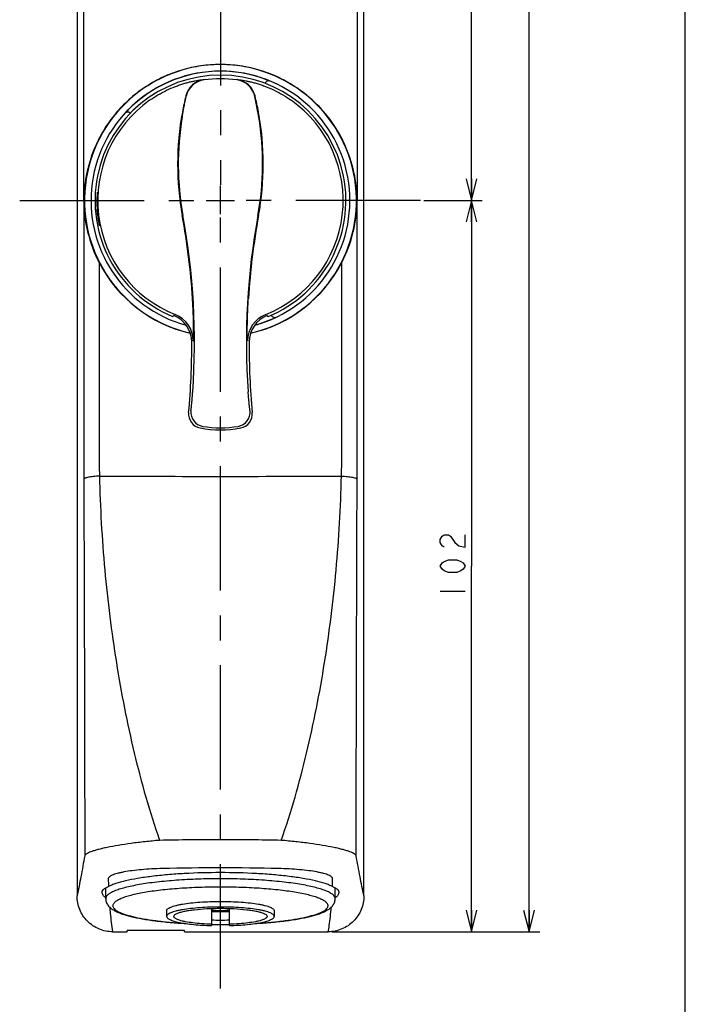
# Model space of a CAD drawing. Units: millimetres. Extents: x 0 to 841, y 0 to 594.
# Drawn here: x 748 to 841, y 82 to 219 of the extents above; entities that cross this region are included whole.
import ezdxf

# ---------------------------------------------------------------- set-up
doc = ezdxf.new("R2010")
doc.units = ezdxf.units.MM
doc.header["$LTSCALE"] = 46.255
doc.linetypes.add('CENTER', pattern=[0.6, 0.375, -0.075, 0.075, -0.075])
doc.layers.get('0').update_dxf_attribs({"linetype": 'CONTINUOUS'})
doc.layers.add('0002_ASM_ALL_AXES', color=7, linetype='CONTINUOUS')
doc.layers.add('002_PRT_ALL_AXES', color=7, linetype='CONTINUOUS')
doc.styles.add('TEXTSTYLE_2', font='txt', dxfattribs={"width": 0.5})
doc.dimstyles.new('DIMSTYLE_1', dxfattribs={"dimtxt": 3.5, "dimasz": 3, "dimexe": 1.5, "dimexo": 0.5, "dimgap": 0.875, "dimtad": 1, "dimdsep": 46, "dimtxsty": 'TEXTSTYLE_2', "dimblk": 'OPEN', "dimblk1": 'OPEN', "dimblk2": 'OPEN', "dimcen": 0.09, "dimazin": 2, "dimtp": 0.1, "dimtm": 0.1, "dimtfac": 1, "dimtdec": 0, "dimtofl": 0, "dimtmove": 0, "dimatfit": 3, "dimldrblk": 'OPEN', "dimfxl": 1, "dimtolj": 1, "dimarcsym": 0})

# ---------------------------------------------------------------- blocks, each defined once
blk = doc.blocks.new('_OPEN')
at = {"color": 0, "linetype": 'BYBLOCK'}
for p, q in [((0, 0), (-1, 0.25)), ((-1, -0.25), (0, 0)), ((-1, 0), (0, 0))]:
    blk.add_line(p, q, dxfattribs=at)
blk = doc.blocks.new('*D33')
at = {"color": 2, "linetype": 'CONTINUOUS'}
for p, q in [((804.56, 194.2), (810.3, 194.2)), ((810.3, 194.2), (812.68, 194.2)), ((811.18, 194.2), (811.18, 143.2)), ((811.18, 92.2), (811.18, 143.2)), ((791.72, 92.2), (810.3, 92.2)), ((810.3, 92.2), (812.68, 92.2))]:
    blk.add_line(p, q, dxfattribs=at)
at = {"color": 2, "linetype": 'CONTINUOUS', "xscale": 3, "yscale": 3, "zscale": 3}
for p, rotation in [((811.18, 194.2), 90), ((811.18, 92.2), 270)]:
    blk.add_blockref('_OPEN', p, dxfattribs=dict(at, rotation=rotation))
blk = doc.blocks.new('*D34')
at = {"color": 2, "linetype": 'CONTINUOUS'}
for p, q in [((776.69, 413.98), (810.3, 413.98)), ((810.3, 413.98), (812.68, 413.98)), ((811.18, 413.98), (811.18, 304.09)), ((811.18, 194.2), (811.18, 304.09)), ((804.56, 194.2), (810.3, 194.2)), ((810.3, 194.2), (812.68, 194.2))]:
    blk.add_line(p, q, dxfattribs=at)
at = {"color": 2, "linetype": 'CONTINUOUS', "xscale": 3, "yscale": 3, "zscale": 3}
for p, rotation in [((811.18, 413.98), 90), ((811.18, 194.2), 270)]:
    blk.add_blockref('_OPEN', p, dxfattribs=dict(at, rotation=rotation))
blk = doc.blocks.new('*D35')
at = {"color": 2, "linetype": 'CONTINUOUS'}
for p, q in [((776.69, 413.98), (818.34, 413.98)), ((818.34, 413.98), (820.71, 413.98)), ((819.21, 413.98), (819.21, 253.09)), ((819.21, 92.2), (819.21, 253.09)), ((791.72, 92.2), (818.34, 92.2)), ((818.34, 92.2), (820.71, 92.2))]:
    blk.add_line(p, q, dxfattribs=at)
at = {"color": 2, "linetype": 'CONTINUOUS', "xscale": 3, "yscale": 3, "zscale": 3}
for p, rotation in [((819.21, 413.98), 90), ((819.21, 92.2), 270)]:
    blk.add_blockref('_OPEN', p, dxfattribs=dict(at, rotation=rotation))

msp = doc.modelspace()

# ---------------------------------------------------------------- linework, layer by layer
at = {"color": 7, "linetype": 'CONTINUOUS'}
for p, q in [((841, 0), (841, 594)), ((841, 0), (841, 594)), ((756.192, 405.168), (756.192, 97.2)), ((796.192, 97.2), (796.192, 405.168)), ((782.426, 210.537), (782.441, 210.574)), ((763.607, 206.399), (763.636, 206.371)), ((769.526, 178.026), (769.526, 178.026)), ((782.858, 178.026), (782.858, 178.026)), ((783.29, 178.17), (783.273, 178.207)), ((760.192, 96.808), (760.192, 98.303)), ((792.192, 96.808), (792.192, 98.303)), ((774.942, 95.448), (774.942, 93.057)), ((777.442, 93.057), (777.442, 95.448)), ((761.161, 92.197), (763.192, 92.197)), ((771.192, 92.374), (763.192, 92.374)), ((763.192, 92.197), (763.192, 92.374)), ((771.192, 92.197), (771.192, 92.374)), ((771.192, 92.197), (791.223, 92.197))]:
    msp.add_line(p, q, dxfattribs=at)
at = {"color": 9, "linetype": 'CONTINUOUS'}
for p, q in [((757.138, 194.197), (757.138, 224.902)), ((795.246, 224.902), (795.246, 194.197)), ((757.126, 194.197), (757.138, 194.197)), ((757.126, 194.197), (757.126, 159.267)), ((795.257, 194.197), (795.246, 194.197)), ((795.257, 159.267), (795.257, 194.197)), ((759.273, 185.546), (759.273, 159.267)), ((793.111, 159.267), (793.111, 185.546))]:
    msp.add_line(p, q, dxfattribs=at)
at = {"color": 2, "linetype": 'CONTINUOUS'}
for p, q in [((806.805, 146.916), (807.096, 147.354)), ((807.096, 147.354), (807.388, 147.572)), ((807.388, 147.572), (807.971, 147.572)), ((807.971, 147.572), (808.263, 147.354)), ((808.263, 147.354), (808.846, 146.479)), ((810.305, 145.822), (810.305, 147.572)), ((806.805, 146.479), (806.805, 146.916)), ((807.096, 146.041), (806.805, 146.479)), ((807.388, 145.822), (807.096, 146.041)), ((808.846, 146.479), (809.43, 146.041)), ((809.43, 146.041), (810.305, 145.822)), ((806.805, 143.197), (807.096, 143.635)), ((807.096, 142.76), (806.805, 143.197)), ((807.096, 143.635), (807.388, 143.854)), ((807.388, 143.854), (807.971, 144.072)), ((807.971, 144.072), (809.138, 144.072)), ((809.138, 144.072), (809.721, 143.854)), ((809.721, 143.854), (810.013, 143.635)), ((810.013, 143.635), (810.305, 143.197)), ((810.305, 143.197), (810.013, 142.76)), ((807.388, 142.541), (807.096, 142.76)), ((807.971, 142.322), (807.388, 142.541)), ((809.138, 142.322), (807.971, 142.322)), ((809.721, 142.541), (809.138, 142.322)), ((810.013, 142.76), (809.721, 142.541)), ((806.805, 139.697), (810.305, 139.697))]:
    msp.add_line(p, q, dxfattribs=at)
at = {"color": 7, "linetype": 'CONTINUOUS'}
for centre, radius, start, end in [((776.192, 194.197), 18.953, 282.84187, 257.16108), ((776.192, 194.197), 18.047, 285.32265, 254.67582), ((776.192, 194.197), 17.491, 292.40318, 247.59682), ((776.192, 194.197), 18.035, 67.48038, 137.51962), ((782.908, 210.395), 0.5, 67.47661, 159.00377), ((763.26, 206.039), 0.5, 45.99623, 137.52339), ((776.176, 194.234), 19.005, 207.20376, 257.27299), ((776.208, 194.234), 19.005, 282.73154, 332.79624), ((734.789, 229.909), 62.437, 303.80305, 303.99013), ((768.195, 174.433), 3.999, 0.27301, 67.97346), ((784.189, 174.433), 3.999, 112.02661, 179.72692), ((776.192, 194.197), 18.035, 285.37127, 295.51962), ((817.594, 229.909), 62.437, 236.00987, 236.19695), ((783.746, 178.373), 0.5, 203.99663, 295.52299), ((672.192, 173.972), 100.004, 354.63376, 0.27491), ((880.192, 173.972), 100.004, 179.72509, 185.36624), ((773.748, 164.432), 2, 174.63329, 259.1625), ((778.636, 164.432), 2, 280.8375, 5.36671), ((776.192, 177.197), 14.996, 259.16203, 280.83797), ((776.192, 132.194), 37.012, 268.06459, 271.93541), ((776.192, 137.836), 42.828, 268.32749, 271.67251), ((776.192, 136.654), 42.828, 268.32749, 271.67251), ((776.192, 180.406), 87.203, 269.17826, 270.82165)]:
    msp.add_arc(centre, radius, start, end, dxfattribs=at)
at = {"color": 9, "linetype": 'CONTINUOUS'}
for centre, radius, start, end in [((774.285, 208.079), 3.001, 97.8379, 166.05164), ((774.316, 208.045), 2.999, 97.71808, 166.10488), ((776.192, 194.073), 17.095, 82.34022, 97.66038), ((778.068, 208.044), 2.999, 13.89771, 82.27935), ((778.099, 208.079), 3.001, 13.94836, 82.16211), ((810.142, 199.28), 39.921, 166.20122, 169.52728), ((742.242, 199.28), 39.921, 10.47272, 13.79878), ((776.192, 194.197), 17.109, 125.24213, 248.35804), ((776.192, 194.197), 17.109, 291.64196, 54.75787), ((810.137, 199.281), 39.916, 169.52698, 190.38825), ((742.247, 199.281), 39.916, 349.61175, 10.47302), ((810.087, 199.287), 39.776, 170.50599, 190.40978), ((742.283, 199.288), 39.789, 349.59279, 9.49329), ((673.825, 174.289), 98.668, 3.62543, 10.39016), ((674.84, 174.447), 97.734, 355.92623, 10.40611), ((877.544, 174.447), 97.734, 169.59389, 184.07377), ((878.558, 174.289), 98.668, 169.60984, 176.37457), ((768.406, 174.576), 4.001, 0.37323, 68.34506), ((783.978, 174.576), 4.001, 111.65494, 179.62677), ((774.056, 164.666), 2.001, 174.81036, 260.29148), ((778.327, 164.667), 2.001, 279.70957, 5.18861), ((776.192, 177.242), 14.756, 260.35177, 279.64818), ((1681.875, 159.26), 924.748, 179.999559, 180.244799), ((885.422, 159.209), 126.149, 179.97372, 181.5692), ((668.468, 159.189), 124.643, 358.42117, 0.03593), ((-124.089, 159.249), 919.346, 359.75448, 0.001161), ((776.192, 3903.048), 3747.331, 269.742037, 270.257958), ((776.192, -243.732), 344.836, 88.65416, 91.34584), ((776.192, 179.425), 86.206, 269.16893, 270.83107)]:
    msp.add_arc(centre, radius, start, end, dxfattribs=at)
at = {"color": 7, "linetype": 'CONTINUOUS'}
for points, knots in [([(793.536, 201.965), (793.163, 202.793), (792.298, 204.398), (790.669, 206.593), (788.744, 208.532), (786.561, 210.176), (784.163, 211.492), (781.6, 212.452), (778.925, 213.037), (776.192, 213.234), (773.459, 213.037), (770.783, 212.452), (768.22, 211.492), (765.823, 210.176), (763.64, 208.532), (761.714, 206.593), (760.086, 204.398), (759.22, 202.793), (758.848, 201.965)], [0, 0, 0, 0, 0.0624816, 0.1249207, 0.1873442, 0.2497832, 0.3122638, 0.3747991, 0.4373846, 0.5, 0.5626154, 0.6252009, 0.6877362, 0.7502168, 0.8126558, 0.8750793, 0.9375184, 1, 1, 1, 1]), ([(758.848, 201.965), (758.294, 200.733), (757.448, 198.182), (757.149, 195.512), (757.138, 194.197)], [0, 0, 0, 0, 0.5066987, 1, 1, 1, 1]), ([(795.246, 194.197), (795.235, 195.512), (794.935, 198.182), (794.09, 200.733), (793.536, 201.965)], [0, 0, 0, 0, 0.4933013, 1, 1, 1, 1]), ([(759.041, 195.354), (759.039, 195.354), (759.038, 195.348), (759.035, 195.341), (759.032, 195.326), (759.029, 195.306), (759.026, 195.28), (759.02, 195.235), (759.013, 195.165), (759.004, 195.066), (758.995, 194.947), (758.986, 194.809), (758.975, 194.593), (758.966, 194.286), (758.965, 193.884), (758.975, 193.448), (758.992, 193.148), (759.003, 192.995)], [0, 0, 0, 0, 0.001583, 0.005432, 0.0116495, 0.0202419, 0.0311975, 0.0444843, 0.0779024, 0.1201658, 0.1708309, 0.2294052, 0.2953065, 0.446531, 0.6188123, 0.8056705, 1, 1, 1, 1]), ([(759.084, 193.001), (759.074, 193.154), (759.056, 193.453), (759.041, 193.888), (759.036, 194.233), (759.036, 194.487), (759.037, 194.658), (759.039, 194.813), (759.041, 194.95), (759.043, 195.069), (759.045, 195.167), (759.046, 195.237), (759.046, 195.282), (759.046, 195.307), (759.045, 195.326), (759.044, 195.341), (759.043, 195.348), (759.042, 195.354), (759.041, 195.354)], [0, 0, 0, 0, 0.1948513, 0.3822172, 0.5549423, 0.6337324, 0.7064572, 0.7724093, 0.8309568, 0.881509, 0.9235714, 0.9567035, 0.9698185, 0.9805855, 0.988975, 0.9949785, 0.9986074, 1, 1, 1, 1]), ([(757.126, 194.197), (757.14, 192.726), (757.517, 189.729), (758.579, 186.899), (759.273, 185.546)], [0, 0, 0, 0, 0.4917131, 1, 1, 1, 1]), ([(793.111, 185.546), (793.805, 186.899), (794.867, 189.729), (795.243, 192.726), (795.257, 194.197)], [0, 0, 0, 0, 0.5082867, 1, 1, 1, 1]), ([(761.161, 92.197), (760.835, 92.197), (760.182, 92.262), (759.242, 92.551), (758.377, 93.019), (757.62, 93.647), (756.999, 94.41), (756.539, 95.279), (756.256, 96.221), (756.192, 96.874), (756.192, 97.2)], [0, 0, 0, 0, 0.1249962, 0.2499924, 0.3749907, 0.4999907, 0.6249921, 0.7499944, 0.8749965, 1, 1, 1, 1]), ([(760.192, 96.808), (760.192, 96.708), (760.212, 96.513), (760.298, 96.239), (760.425, 95.995), (760.629, 95.716), (760.942, 95.43), (761.372, 95.155), (761.858, 94.919), (762.627, 94.621), (763.77, 94.299), (765.349, 93.977), (767.181, 93.704), (769.228, 93.485), (770.662, 93.381), (771.407, 93.338)], [0, 0, 0, 0, 0.0242169, 0.0471395, 0.069278, 0.0905012, 0.1306501, 0.1709814, 0.2140069, 0.261191, 0.3706603, 0.5012449, 0.651649, 0.8191098, 1, 1, 1, 1]), ([(768.692, 95.129), (768.692, 95.173), (768.724, 95.273), (768.845, 95.4), (769.029, 95.522), (769.279, 95.639), (769.595, 95.753), (769.973, 95.86), (770.411, 95.962), (771.099, 96.092), (772.075, 96.227), (773.357, 96.343), (774.747, 96.415), (776.192, 96.439), (777.637, 96.415), (779.027, 96.343), (780.309, 96.227), (781.284, 96.092), (781.973, 95.962), (782.411, 95.86), (782.789, 95.753), (783.104, 95.639), (783.355, 95.522), (783.539, 95.4), (783.659, 95.273), (783.692, 95.173), (783.692, 95.129)], [0, 0, 0, 0, 0.0085069, 0.0191685, 0.0331229, 0.0507959, 0.072292, 0.0975536, 0.1264281, 0.1587001, 0.2323143, 0.3158177, 0.4061618, 0.5, 0.5938382, 0.6841823, 0.7676857, 0.8413, 0.8735719, 0.9024464, 0.927708, 0.9492041, 0.9668771, 0.9808315, 0.9914931, 1, 1, 1, 1]), ([(780.979, 93.338), (781.724, 93.381), (783.158, 93.485), (785.205, 93.704), (787.035, 93.977), (788.615, 94.299), (789.757, 94.621), (790.526, 94.919), (791.012, 95.155), (791.442, 95.431), (791.754, 95.716), (791.958, 95.995), (792.086, 96.239), (792.172, 96.513), (792.192, 96.708), (792.192, 96.808)], [0, 0, 0, 0, 0.1808924, 0.3483522, 0.4987532, 0.6293329, 0.7387976, 0.7859832, 0.8290084, 0.8693407, 0.9094933, 0.9307014, 0.9528577, 0.9758052, 1, 1, 1, 1]), ([(796.192, 97.2), (796.192, 96.874), (796.128, 96.221), (795.845, 95.279), (795.384, 94.41), (794.764, 93.647), (794.007, 93.019), (793.142, 92.551), (792.202, 92.262), (791.548, 92.197), (791.223, 92.197)], [0, 0, 0, 0, 0.1250035, 0.2500056, 0.3750079, 0.5000093, 0.6250093, 0.7500077, 0.8750038, 1, 1, 1, 1]), ([(783.692, 94.341), (783.692, 94.385), (783.659, 94.485), (783.539, 94.612), (783.355, 94.734), (783.104, 94.851), (782.789, 94.965), (782.411, 95.073), (781.973, 95.174), (781.284, 95.304), (780.309, 95.439), (779.027, 95.555), (777.637, 95.627), (776.192, 95.651), (774.747, 95.627), (773.357, 95.555), (772.075, 95.439), (771.099, 95.304), (770.411, 95.174), (769.973, 95.073), (769.595, 94.965), (769.279, 94.851), (769.029, 94.734), (768.845, 94.612), (768.724, 94.485), (768.692, 94.385), (768.692, 94.341)], [0, 0, 0, 0, 0.0085069, 0.0191685, 0.0331229, 0.0507959, 0.072292, 0.0975536, 0.1264281, 0.1587, 0.2323143, 0.3158177, 0.4061618, 0.5, 0.5938382, 0.6841823, 0.7676857, 0.8412999, 0.8735719, 0.9024464, 0.927708, 0.9492041, 0.9668771, 0.9808315, 0.9914931, 1, 1, 1, 1]), ([(770.145, 94.755), (770.282, 94.815), (770.602, 94.925), (771.148, 95.059), (771.805, 95.179), (772.859, 95.322), (774.332, 95.439), (776.192, 95.486), (778.052, 95.439), (779.525, 95.322), (780.578, 95.179), (781.236, 95.059), (781.781, 94.925), (782.102, 94.815), (782.239, 94.755)], [0, 0, 0, 0, 0.0366748, 0.0828574, 0.1378014, 0.2004474, 0.3435125, 0.5, 0.6564875, 0.7995526, 0.8621986, 0.9171426, 0.9633252, 1, 1, 1, 1]), ([(768.692, 94.341), (768.692, 94.302), (768.717, 94.215), (768.812, 94.1), (768.96, 93.99), (769.161, 93.883), (769.415, 93.779), (769.721, 93.679), (770.075, 93.584), (770.637, 93.459), (771.442, 93.325), (772.512, 93.199), (773.695, 93.106), (774.518, 93.069), (774.942, 93.057)], [0, 0, 0, 0, 0.0179704, 0.0397075, 0.0674007, 0.1020053, 0.1438426, 0.1929291, 0.2490854, 0.3120207, 0.4565752, 0.6227025, 0.8056268, 1, 1, 1, 1]), ([(774.942, 93.233), (774.489, 93.249), (773.625, 93.294), (772.411, 93.412), (771.504, 93.55), (770.884, 93.685), (770.509, 93.788), (770.201, 93.897), (769.963, 94.011), (769.813, 94.116), (769.736, 94.204), (769.702, 94.267), (769.689, 94.331), (769.699, 94.422), (769.776, 94.536), (769.934, 94.654), (770.067, 94.721), (770.145, 94.755)], [0, 0, 0, 0, 0.2209191, 0.4222262, 0.5948481, 0.6680096, 0.731404, 0.7845295, 0.8271982, 0.859788, 0.8727786, 0.8840644, 0.8943162, 0.9044296, 0.9276136, 0.9588318, 1, 1, 1, 1]), ([(782.239, 94.755), (782.316, 94.721), (782.449, 94.654), (782.608, 94.536), (782.684, 94.422), (782.695, 94.331), (782.681, 94.267), (782.647, 94.204), (782.57, 94.116), (782.42, 94.011), (782.183, 93.897), (781.874, 93.788), (781.499, 93.685), (780.88, 93.55), (779.973, 93.412), (778.759, 93.294), (777.894, 93.249), (777.442, 93.233)], [0, 0, 0, 0, 0.0411682, 0.0723864, 0.0955704, 0.1056838, 0.1159356, 0.1272214, 0.140212, 0.1728018, 0.2154705, 0.268596, 0.3319904, 0.4051519, 0.5777738, 0.7790809, 1, 1, 1, 1]), ([(777.442, 93.057), (777.866, 93.069), (778.689, 93.106), (779.871, 93.199), (780.942, 93.325), (781.747, 93.459), (782.308, 93.584), (782.663, 93.679), (782.968, 93.779), (783.222, 93.883), (783.424, 93.99), (783.572, 94.1), (783.667, 94.215), (783.692, 94.302), (783.692, 94.341)], [0, 0, 0, 0, 0.1943732, 0.3772974, 0.5434248, 0.6879793, 0.7509146, 0.8070708, 0.8561574, 0.8979947, 0.9325993, 0.9602925, 0.9820296, 1, 1, 1, 1])]:
    msp.add_open_spline(points, degree=3, knots=knots, dxfattribs=at)
at = {"color": 9, "linetype": 'CONTINUOUS'}
for points, knots in [([(766.319, 208.171), (766.694, 208.436), (767.463, 208.934), (768.662, 209.577), (769.684, 210.023), (770.493, 210.319), (771.074, 210.507), (771.626, 210.663), (772.141, 210.789), (772.608, 210.887), (772.962, 210.95), (773.213, 210.988), (773.374, 211.011), (773.515, 211.028), (773.634, 211.041), (773.73, 211.05), (773.795, 211.054), (773.834, 211.055), (773.854, 211.055), (773.867, 211.054), (773.874, 211.053), (773.876, 211.051)], [0, 0, 0, 0, 0.1683564, 0.3356287, 0.4985521, 0.5767455, 0.6516082, 0.7221519, 0.7873117, 0.845971, 0.8969795, 0.919247, 0.9391538, 0.9565415, 0.9712455, 0.9830959, 0.9919235, 0.9951555, 0.9975789, 0.9991871, 1, 1, 1, 1]), ([(778.508, 211.051), (778.51, 211.053), (778.517, 211.054), (778.529, 211.055), (778.549, 211.055), (778.589, 211.054), (778.654, 211.05), (778.75, 211.041), (778.869, 211.028), (779.01, 211.011), (779.171, 210.988), (779.422, 210.95), (779.776, 210.887), (780.243, 210.789), (780.757, 210.663), (781.31, 210.507), (781.89, 210.319), (782.7, 210.023), (783.721, 209.577), (784.92, 208.934), (785.689, 208.436), (786.064, 208.171)], [0, 0, 0, 0, 0.0008129, 0.002421, 0.0048443, 0.0080763, 0.0169038, 0.028754, 0.0434579, 0.0608456, 0.0807523, 0.1030198, 0.1540282, 0.2126875, 0.2778473, 0.3483911, 0.4232538, 0.5014472, 0.6643708, 0.8316434, 1, 1, 1, 1]), ([(770.856, 205.848), (770.889, 206.043), (770.954, 206.421), (771.055, 206.966), (771.138, 207.393), (771.201, 207.707), (771.244, 207.917), (771.283, 208.106), (771.318, 208.275), (771.348, 208.42), (771.372, 208.54), (771.388, 208.624), (771.397, 208.677), (771.402, 208.708), (771.405, 208.731), (771.407, 208.749), (771.407, 208.758), (771.406, 208.764), (771.405, 208.765)], [0, 0, 0, 0, 0.1991753, 0.3878813, 0.5603573, 0.6387917, 0.7111136, 0.7766428, 0.8347146, 0.8847042, 0.9260629, 0.9583677, 0.9710406, 0.9813771, 0.9893853, 0.9950943, 0.9985662, 1, 1, 1, 1]), ([(781.527, 205.85), (781.495, 206.042), (781.431, 206.416), (781.331, 206.956), (781.249, 207.379), (781.186, 207.691), (781.143, 207.901), (781.104, 208.092), (781.069, 208.261), (781.039, 208.408), (781.014, 208.531), (780.998, 208.617), (780.988, 208.672), (780.983, 208.704), (780.979, 208.728), (780.977, 208.747), (780.977, 208.757), (780.978, 208.764), (780.979, 208.764)], [0, 0, 0, 0, 0.1968787, 0.3835509, 0.5548443, 0.633085, 0.7054851, 0.7713514, 0.8299926, 0.8807419, 0.9229933, 0.9562478, 0.9693884, 0.9801697, 0.9885848, 0.9946466, 0.9983974, 1, 1, 1, 1]), ([(772.406, 174.602), (772.41, 174.604), (772.412, 174.619), (772.417, 174.644), (772.421, 174.685), (772.426, 174.741), (772.43, 174.812), (772.434, 174.897), (772.437, 174.995), (772.442, 175.154), (772.446, 175.384), (772.45, 175.696), (772.451, 176.053), (772.449, 176.45), (772.443, 176.882), (772.431, 177.517), (772.406, 178.364), (772.36, 179.428), (772.319, 180.157), (772.295, 180.528)], [0, 0, 0, 0, 0.002042, 0.0065244, 0.0135035, 0.022971, 0.0348918, 0.0492248, 0.0659179, 0.0849059, 0.1294893, 0.1823386, 0.2427403, 0.3099264, 0.3831018, 0.4614709, 0.6307058, 0.8118606, 1, 1, 1, 1]), ([(779.977, 174.602), (779.974, 174.604), (779.972, 174.619), (779.967, 174.644), (779.963, 174.685), (779.958, 174.741), (779.954, 174.812), (779.95, 174.897), (779.947, 174.995), (779.942, 175.154), (779.937, 175.384), (779.934, 175.696), (779.933, 176.053), (779.935, 176.45), (779.94, 176.882), (779.952, 177.517), (779.978, 178.364), (780.023, 179.428), (780.065, 180.157), (780.088, 180.528)], [0, 0, 0, 0, 0.002042, 0.0065244, 0.0135035, 0.022971, 0.0348917, 0.0492246, 0.0659176, 0.0849055, 0.1294886, 0.1823376, 0.242739, 0.3099247, 0.3830995, 0.4614682, 0.6307033, 0.8118596, 1, 1, 1, 1]), ([(772.063, 164.847), (772.065, 164.849), (772.067, 164.856), (772.071, 164.869), (772.075, 164.889), (772.082, 164.928), (772.091, 164.993), (772.104, 165.087), (772.119, 165.204), (772.135, 165.342), (772.152, 165.498), (772.178, 165.741), (772.211, 166.079), (772.251, 166.521), (772.29, 167.002), (772.315, 167.334), (772.327, 167.504)], [0, 0, 0, 0, 0.0026936, 0.0078524, 0.015469, 0.0254962, 0.0525408, 0.0884732, 0.1327437, 0.1847807, 0.2439888, 0.3097608, 0.45854, 0.6262251, 0.8081231, 1, 1, 1, 1]), ([(780.321, 164.847), (780.319, 164.849), (780.317, 164.856), (780.313, 164.869), (780.309, 164.889), (780.302, 164.929), (780.292, 164.993), (780.279, 165.087), (780.265, 165.204), (780.249, 165.342), (780.231, 165.499), (780.206, 165.741), (780.173, 166.08), (780.133, 166.522), (780.094, 167.002), (780.069, 167.334), (780.057, 167.504)], [0, 0, 0, 0, 0.0027012, 0.0078679, 0.0154921, 0.0255262, 0.0525829, 0.088525, 0.132803, 0.1848451, 0.2440558, 0.309828, 0.458601, 0.6262721, 0.8081492, 1, 1, 1, 1]), ([(759.32, 155.755), (759.039, 155.741), (758.632, 155.712), (758.119, 155.646), (757.797, 155.591), (757.532, 155.53), (757.352, 155.472), (757.243, 155.421), (757.178, 155.38), (757.14, 155.338), (757.135, 155.309)], [0, 0, 0, 0, 0.372617, 0.5382124, 0.683343, 0.8039295, 0.8969543, 0.9326733, 0.96129, 1, 1, 1, 1]), ([(757.135, 155.309), (757.153, 150.954), (757.219, 133.449), (757.254, 115.944), (757.273, 102.794)], [0, 0, 0, 0, 0.248803, 1, 1, 1, 1]), ([(759.32, 155.755), (759.421, 151.381), (759.915, 142.677), (761.258, 131.89), (762.768, 123.398), (764.126, 117.132), (765.736, 110.971), (767.014, 106.936), (767.716, 104.948)], [0, 0, 0, 0, 0.2539382, 0.5056218, 0.6304486, 0.7544798, 0.8776602, 1, 1, 1, 1]), ([(784.668, 104.948), (785.37, 106.936), (786.648, 110.971), (788.258, 117.132), (789.616, 123.398), (791.126, 131.89), (792.468, 142.677), (792.962, 151.381), (793.063, 155.755)], [0, 0, 0, 0, 0.1223398, 0.2455202, 0.3695514, 0.4943782, 0.7460618, 1, 1, 1, 1]), ([(793.063, 155.755), (793.345, 155.742), (793.752, 155.713), (794.265, 155.648), (794.587, 155.593), (794.852, 155.531), (795.032, 155.473), (795.14, 155.422), (795.205, 155.38), (795.244, 155.338), (795.249, 155.309)], [0, 0, 0, 0, 0.3724625, 0.5379875, 0.6830621, 0.8036173, 0.8966509, 0.9323986, 0.9610684, 1, 1, 1, 1]), ([(795.11, 102.794), (795.117, 107.186), (795.146, 124.691), (795.193, 142.196), (795.249, 155.309)], [0, 0, 0, 0, 0.2508618, 1, 1, 1, 1]), ([(767.716, 104.948), (767.034, 104.89), (765.705, 104.762), (763.783, 104.529), (762.02, 104.266), (760.681, 104.02), (759.733, 103.812), (759.128, 103.661), (758.601, 103.511), (758.159, 103.363), (757.804, 103.218), (757.566, 103.095), (757.425, 102.996), (757.334, 102.915), (757.284, 102.843), (757.273, 102.794)], [0, 0, 0, 0, 0.1902488, 0.3716348, 0.5386186, 0.6858615, 0.7505454, 0.8085432, 0.8593947, 0.9027288, 0.9382932, 0.9660161, 0.977014, 0.9862117, 1, 1, 1, 1]), ([(784.668, 104.948), (781.843, 105.001), (776.192, 105.067), (770.541, 105.002), (767.716, 104.948)], [0, 0, 0, 0, 0.5, 1, 1, 1, 1]), ([(795.11, 102.794), (795.1, 102.843), (795.05, 102.915), (794.959, 102.996), (794.818, 103.095), (794.58, 103.218), (794.225, 103.363), (793.782, 103.511), (793.256, 103.661), (792.651, 103.812), (791.703, 104.02), (790.363, 104.266), (788.601, 104.529), (786.679, 104.762), (785.349, 104.89), (784.668, 104.948)], [0, 0, 0, 0, 0.0137857, 0.0229825, 0.0339796, 0.0617017, 0.0972658, 0.1406001, 0.191452, 0.2494503, 0.3141347, 0.4613788, 0.6283639, 0.8097507, 1, 1, 1, 1]), ([(757.273, 102.794), (757.098, 101.818), (756.757, 99.949), (756.385, 98.086), (756.192, 97.2)], [0, 0, 0, 0, 0.5224352, 1, 1, 1, 1]), ([(796.192, 97.2), (795.999, 98.086), (795.627, 99.949), (795.286, 101.818), (795.11, 102.794)], [0, 0, 0, 0, 0.4776034, 1, 1, 1, 1]), ([(768.093, 101.009), (767.594, 100.997), (766.621, 100.961), (765.215, 100.864), (763.927, 100.728), (762.949, 100.579), (762.26, 100.439), (761.823, 100.331), (761.444, 100.218), (761.129, 100.098), (760.88, 99.975), (760.697, 99.848), (760.579, 99.714), (760.55, 99.611), (760.551, 99.566)], [0, 0, 0, 0, 0.1901194, 0.3709477, 0.5371738, 0.6835068, 0.7476679, 0.8050929, 0.8553432, 0.8981127, 0.9332983, 0.961145, 0.9825896, 1, 1, 1, 1]), ([(791.833, 99.566), (791.834, 99.611), (791.804, 99.714), (791.687, 99.848), (791.504, 99.975), (791.254, 100.098), (790.939, 100.218), (790.561, 100.331), (790.123, 100.439), (789.434, 100.579), (788.456, 100.728), (787.169, 100.864), (785.762, 100.961), (784.79, 100.997), (784.291, 101.009)], [0, 0, 0, 0, 0.0174094, 0.0388515, 0.0666959, 0.1018803, 0.1446497, 0.1949008, 0.2523271, 0.3164896, 0.4628255, 0.6290538, 0.8098823, 1, 1, 1, 1]), ([(792.192, 96.808), (792.192, 96.854), (792.178, 96.95), (792.117, 97.089), (792.017, 97.225), (791.821, 97.417), (791.473, 97.646), (790.939, 97.897), (790.265, 98.139), (789.458, 98.369), (788.525, 98.585), (787.472, 98.785), (786.312, 98.966), (784.583, 99.187), (782.24, 99.399), (779.275, 99.552), (776.192, 99.604), (773.109, 99.552), (770.143, 99.399), (767.8, 99.187), (766.072, 98.966), (764.911, 98.785), (763.859, 98.585), (762.925, 98.369), (762.118, 98.139), (761.445, 97.897), (760.911, 97.646), (760.563, 97.417), (760.367, 97.225), (760.267, 97.089), (760.206, 96.95), (760.192, 96.854), (760.192, 96.808)], [0, 0, 0, 0, 0.0041363, 0.0085772, 0.0135666, 0.0192749, 0.0332251, 0.0508942, 0.0723853, 0.0976409, 0.126509, 0.1587727, 0.1941649, 0.2323773, 0.3158611, 0.4061839, 0.5, 0.5938161, 0.6841389, 0.7676227, 0.8058351, 0.8412273, 0.873491, 0.9023591, 0.9276147, 0.9491058, 0.9667749, 0.9807251, 0.9864334, 0.9914228, 0.9958637, 1, 1, 1, 1]), ([(791.192, 95.823), (791.192, 95.866), (791.179, 95.956), (791.121, 96.086), (791.028, 96.214), (790.844, 96.394), (790.517, 96.609), (790.017, 96.844), (789.386, 97.071), (788.629, 97.287), (787.754, 97.489), (786.767, 97.676), (785.679, 97.846), (784.059, 98.053), (781.862, 98.252), (779.082, 98.396), (776.192, 98.444), (773.301, 98.396), (770.521, 98.252), (768.325, 98.053), (766.704, 97.846), (765.616, 97.676), (764.63, 97.489), (763.754, 97.287), (762.998, 97.071), (762.367, 96.844), (761.866, 96.609), (761.539, 96.394), (761.356, 96.214), (761.262, 96.086), (761.205, 95.956), (761.192, 95.866), (761.192, 95.823)], [0, 0, 0, 0, 0.0041361, 0.008577, 0.0135665, 0.0192749, 0.0332249, 0.0508942, 0.0723854, 0.0976408, 0.1265089, 0.1587729, 0.1941651, 0.2323773, 0.3158613, 0.4061839, 0.5, 0.5938161, 0.6841387, 0.7676227, 0.8058349, 0.8412271, 0.8734911, 0.9023592, 0.9276146, 0.9491058, 0.9667751, 0.9807251, 0.9864335, 0.991423, 0.9958639, 1, 1, 1, 1]), ([(761.192, 95.823), (761.192, 95.755), (761.228, 95.605), (761.375, 95.402), (761.604, 95.206), (761.917, 95.015), (762.312, 94.829), (762.789, 94.648), (763.344, 94.474), (764.229, 94.241), (765.509, 93.981), (767.23, 93.722), (769.162, 93.511), (770.518, 93.409), (771.224, 93.366)], [0, 0, 0, 0, 0.0193304, 0.0419046, 0.0697898, 0.1040197, 0.1450398, 0.19298, 0.2477856, 0.3092895, 0.4512756, 0.6161812, 0.8004597, 1, 1, 1, 1]), ([(781.16, 93.366), (781.866, 93.409), (783.222, 93.511), (785.154, 93.722), (786.875, 93.981), (788.155, 94.241), (789.04, 94.474), (789.595, 94.648), (790.071, 94.829), (790.467, 95.015), (790.779, 95.206), (791.009, 95.402), (791.155, 95.605), (791.192, 95.755), (791.192, 95.823)], [0, 0, 0, 0, 0.1995403, 0.3838188, 0.5487244, 0.6907105, 0.7522144, 0.80702, 0.8549602, 0.8959803, 0.9302102, 0.9580954, 0.9806696, 1, 1, 1, 1])]:
    msp.add_open_spline(points, degree=3, knots=knots, dxfattribs=at)
at = {"layer": '0002_ASM_ALL_AXES', "color": 2, "linetype": 'CENTER'}
for p, q in [((776.192, 421.864), (776.192, 196.379)), ((748.203, 194.197), (774.206, 194.197)), ((804.062, 194.197), (778.168, 194.197)), ((776.192, 84.27), (776.192, 192.296))]:
    msp.add_line(p, q, dxfattribs=at)
at = {"layer": '0002_ASM_ALL_AXES', "color": 2, "linetype": 'CONTINUOUS'}
for p, q in [((776.192, 192.296), (776.192, 196.3)), ((774.206, 194.197), (778.168, 194.197))]:
    msp.add_line(p, q, dxfattribs=at)
at = {"layer": '002_PRT_ALL_AXES', "color": 7, "linetype": 'CONTINUOUS'}
for p, q in [((768.692, 95.129), (768.692, 94.341)), ((783.692, 95.129), (783.692, 94.341))]:
    msp.add_line(p, q, dxfattribs=at)
at = {"layer": '002_PRT_ALL_AXES', "color": 9, "linetype": 'CONTINUOUS'}
for centre, radius, start, end in [((859.018, 101.762), 98.491, 181.27786, 181.89335), ((692.178, 101.813), 99.68, 358.10004, 358.70814)]:
    msp.add_arc(centre, radius, start, end, dxfattribs=at)
at = {"layer": '002_PRT_ALL_AXES', "color": 7, "linetype": 'CONTINUOUS'}
for points, knots in [([(759.368, 190.665), (759.367, 190.665), (759.365, 190.67), (759.361, 190.677), (759.356, 190.692), (759.35, 190.711), (759.343, 190.736), (759.332, 190.78), (759.315, 190.848), (759.292, 190.945), (759.267, 191.061), (759.239, 191.197), (759.198, 191.41), (759.146, 191.712), (759.089, 192.11), (759.039, 192.543), (759.013, 192.843), (759.003, 192.995)], [0, 0, 0, 0, 0.0015831, 0.0054323, 0.01165, 0.0202425, 0.0311982, 0.0444855, 0.077904, 0.1201675, 0.1708324, 0.229406, 0.2953062, 0.446528, 0.6188074, 0.8056672, 1, 1, 1, 1]), ([(759.084, 193.001), (759.095, 192.848), (759.12, 192.549), (759.165, 192.116), (759.208, 191.774), (759.243, 191.522), (759.268, 191.354), (759.291, 191.201), (759.313, 191.065), (759.332, 190.948), (759.347, 190.85), (759.358, 190.782), (759.364, 190.737), (759.367, 190.712), (759.369, 190.693), (759.37, 190.678), (759.37, 190.671), (759.37, 190.665), (759.368, 190.665)], [0, 0, 0, 0, 0.194853, 0.3822201, 0.5549439, 0.6337329, 0.7064566, 0.772408, 0.8309551, 0.8815072, 0.9235699, 0.9567025, 0.9698178, 0.980585, 0.9889747, 0.9949783, 0.9986073, 1, 1, 1, 1]), ([(791.803, 98.508), (791.653, 98.584), (791.319, 98.732), (790.532, 99.013), (789.333, 99.331), (787.661, 99.656), (785.714, 99.934), (783.541, 100.158), (780.343, 100.382), (776.192, 100.489), (772.04, 100.382), (768.842, 100.158), (766.669, 99.934), (764.723, 99.656), (763.05, 99.331), (761.851, 99.013), (761.064, 98.732), (760.73, 98.584), (760.58, 98.508)], [0, 0, 0, 0, 0.0159767, 0.0345438, 0.0792587, 0.1334601, 0.1960471, 0.2656451, 0.3406755, 0.5000059, 0.6593354, 0.7343647, 0.8039613, 0.8665465, 0.9207459, 0.9654586, 0.9840244, 1, 1, 1, 1]), ([(759.692, 97.698), (759.692, 97.736), (759.701, 97.813), (759.762, 97.966), (759.886, 98.099), (760.046, 98.215), (760.267, 98.349), (760.45, 98.442), (760.58, 98.508)], [0, 0, 0, 0, 0.0909444, 0.1819615, 0.3868911, 0.5109491, 0.6532162, 1, 1, 1, 1]), ([(760.192, 96.908), (760.114, 96.971), (759.977, 97.098), (759.781, 97.348), (759.692, 97.564), (759.692, 97.698)], [0, 0, 0, 0, 0.3120487, 0.58121, 1, 1, 1, 1]), ([(791.803, 98.508), (791.933, 98.442), (792.117, 98.349), (792.338, 98.216), (792.498, 98.099), (792.622, 97.966), (792.683, 97.813), (792.692, 97.736), (792.692, 97.698)], [0, 0, 0, 0, 0.346797, 0.4890668, 0.613125, 0.818048, 0.9090601, 1, 1, 1, 1]), ([(792.692, 97.698), (792.692, 97.564), (792.603, 97.348), (792.407, 97.098), (792.27, 96.971), (792.192, 96.908)], [0, 0, 0, 0, 0.4187861, 0.6879489, 1, 1, 1, 1])]:
    msp.add_open_spline(points, degree=3, knots=knots, dxfattribs=at)
at = {"layer": '002_PRT_ALL_AXES', "color": 9, "linetype": 'CONTINUOUS'}
for points, knots in [([(760.738, 95.626), (760.762, 95.34), (760.865, 94.193), (761.014, 93.05), (761.161, 92.197)], [0, 0, 0, 0, 0.2491153, 1, 1, 1, 1]), ([(791.223, 92.197), (791.272, 92.482), (791.452, 93.62), (791.576, 94.766), (791.645, 95.625)], [0, 0, 0, 0, 0.2511396, 1, 1, 1, 1])]:
    msp.add_open_spline(points, degree=3, knots=knots, dxfattribs=at)

# ---------------------------------------------------------------- dimensions: what is measured, and where the dimension line sits
at = {"color": 2, "linetype": 'CONTINUOUS'}
for base, p1, p2, angle, picture, middle in [((811.18, 413.979), (804.062, 194.197), (776.192, 413.979), 90, '*D34', (811.18, 298.838)), ((819.213, 413.979), (791.223, 92.197), (776.192, 413.979), 90, '*D35', (819.213, 247.838)), ((811.18, 92.197), (804.062, 194.197), (791.223, 92.197), 270, '*D33', (811.18, 137.947))]:
    dim = msp.add_linear_dim(base=base, p1=p1, p2=p2, angle=angle, text='  ', dimstyle='DIMSTYLE_1', dxfattribs=at)
    dim.commit()
    dim.dimension.update_dxf_attribs({"geometry": picture, "text_midpoint": middle, "dimtype": 160})

doc.saveas('drawing.dxf')
